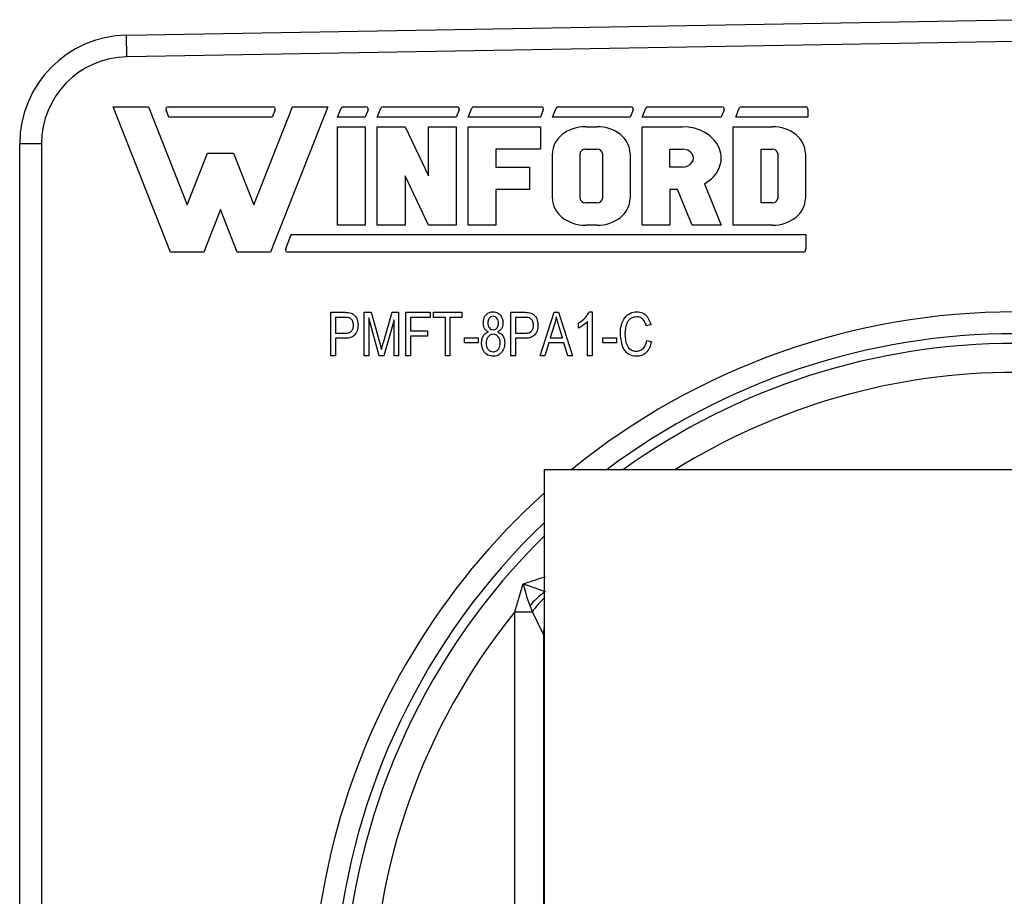
# Model space of a CAD drawing. Units: inches. Extents: x 0.1 to 11.3, y 0.1 to 7.3.
# Drawn here: x 3 to 3.7, y 3.8 to 4.4 of the extents above; entities that cross this region are included whole.
import ezdxf

# ---------------------------------------------------------------- set-up
doc = ezdxf.new("R2010")
doc.units = ezdxf.units.IN
doc.header["$LTSCALE"] = 0.666667
doc.header["$MEASUREMENT"] = 0

msp = doc.modelspace()

# ---------------------------------------------------------------- linework, layer by layer
at = {"color": 7, "linetype": 'Continuous', "lineweight": 25}
for p, q in [((3.04466, 4.36029), (3.65847, 4.37101)), ((3.04492, 4.3453), (3.04466, 4.36029)), ((3.65847, 4.35601), (3.04492, 4.3453)), ((3.07513, 4.21053), (3.0356, 4.3109)), ((3.0356, 4.3109), (3.05997, 4.3109)), ((3.05997, 4.3109), (3.08662, 4.24323)), ((3.07405, 4.30361), (3.07205, 4.30868)), ((3.07356, 4.3109), (3.14577, 4.3109)), ((3.13271, 4.24323), (3.15936, 4.3109)), ((3.18372, 4.3109), (3.1442, 4.21053)), ((3.14728, 4.30868), (3.14528, 4.30361)), ((3.15936, 4.3109), (3.18372, 4.3109)), ((3.1904, 4.30363), (3.19287, 4.30989)), ((3.19438, 4.31092), (3.21006, 4.31092)), ((3.21156, 4.30871), (3.20956, 4.30363)), ((3.2179, 4.30363), (3.22037, 4.30989)), ((3.22188, 4.31092), (3.27288, 4.31092)), ((3.27439, 4.30871), (3.27239, 4.30363)), ((3.28073, 4.30363), (3.28319, 4.30989)), ((3.2847, 4.31092), (3.33104, 4.31092)), ((3.33254, 4.30871), (3.33054, 4.30363)), ((3.33888, 4.30363), (3.34135, 4.30989)), ((3.34286, 4.31092), (3.39303, 4.31092)), ((3.39453, 4.30871), (3.39253, 4.30363)), ((3.40087, 4.30363), (3.40334, 4.30989)), ((3.40485, 4.31092), (3.45592, 4.31092)), ((3.45742, 4.30871), (3.45543, 4.30363)), ((3.46542, 4.30361), (3.46789, 4.30987)), ((3.4694, 4.3109), (3.51362, 4.3109)), ((3.51524, 4.30928), (3.51524, 4.30361)), ((3.14528, 4.30361), (3.07405, 4.30361)), ((3.20956, 4.30363), (3.1904, 4.30363)), ((3.27239, 4.30363), (3.2179, 4.30363)), ((3.33054, 4.30363), (3.28073, 4.30363)), ((3.39253, 4.30363), (3.33888, 4.30363)), ((3.45543, 4.30363), (3.40087, 4.30363)), ((3.51524, 4.30361), (3.46542, 4.30361)), ((3.1904, 4.22911), (3.1904, 4.29715)), ((3.1904, 4.29715), (3.20956, 4.29715)), ((3.20956, 4.29715), (3.20956, 4.22911)), ((3.2179, 4.22911), (3.2179, 4.29715)), ((3.2179, 4.29715), (3.23706, 4.29715)), ((3.23706, 4.29715), (3.25323, 4.26313)), ((3.25323, 4.26313), (3.25323, 4.29715)), ((3.25323, 4.29715), (3.27239, 4.29715)), ((3.27239, 4.29715), (3.27239, 4.22911)), ((3.28073, 4.29715), (3.33054, 4.29715)), ((3.28073, 4.22911), (3.28073, 4.29715)), ((3.33054, 4.29715), (3.33054, 4.28169)), ((3.36188, 4.29715), (3.36954, 4.29715)), ((3.40087, 4.22911), (3.40087, 4.29715)), ((3.40087, 4.29715), (3.4286, 4.29715)), ((3.46377, 4.22911), (3.46377, 4.29715)), ((3.46377, 4.29715), (3.49059, 4.29715)), ((2.98597, 4.28531), (2.97097, 4.28531)), ((2.97097, 3.08171), (2.97097, 4.28531)), ((3.08662, 4.24323), (3.10065, 4.27886)), ((3.10065, 4.27886), (3.11868, 4.27886)), ((3.11868, 4.27886), (3.13271, 4.24323)), ((3.33054, 4.28169), (3.29989, 4.28169)), ((3.29989, 4.28169), (3.29989, 4.26932)), ((3.33888, 4.24767), (3.33888, 4.27859)), ((3.35804, 4.24767), (3.35804, 4.27859)), ((3.36188, 4.28169), (3.36954, 4.28169)), ((3.37337, 4.27859), (3.37337, 4.24767)), ((3.39253, 4.27859), (3.39253, 4.24767)), ((3.42003, 4.28169), (3.4286, 4.28169)), ((3.42003, 4.26932), (3.42003, 4.28169)), ((3.48293, 4.28169), (3.49059, 4.28169)), ((3.48293, 4.24457), (3.48293, 4.28169)), ((3.49442, 4.27859), (3.49442, 4.24767)), ((3.51358, 4.27859), (3.51358, 4.24767)), ((3.29989, 4.26932), (3.32294, 4.26932)), ((3.32294, 4.26932), (3.32294, 4.25385)), ((3.4286, 4.26932), (3.42003, 4.26932)), ((3.25323, 4.22911), (3.23706, 4.26313)), ((3.23706, 4.26313), (3.23706, 4.22911)), ((3.44386, 4.2577), (3.45543, 4.22911)), ((3.32294, 4.25385), (3.29989, 4.25385)), ((3.29989, 4.25385), (3.29989, 4.22911)), ((3.42526, 4.25385), (3.42003, 4.25385)), ((3.42003, 4.25385), (3.42003, 4.22911)), ((3.43527, 4.22911), (3.42526, 4.25385)), ((3.36954, 4.24457), (3.36188, 4.24457)), ((3.49059, 4.24457), (3.48293, 4.24457)), ((3.10966, 4.23988), (3.0981, 4.21053)), ((3.12122, 4.21053), (3.10966, 4.23988)), ((3.15468, 4.21291), (3.15851, 4.22263)), ((3.15851, 4.22263), (3.51386, 4.22263)), ((3.20956, 4.22911), (3.1904, 4.22911)), ((3.23706, 4.22911), (3.2179, 4.22911)), ((3.27239, 4.22911), (3.25323, 4.22911)), ((3.29989, 4.22911), (3.28073, 4.22911)), ((3.36954, 4.22911), (3.36188, 4.22911)), ((3.42003, 4.22911), (3.40087, 4.22911)), ((3.45543, 4.22911), (3.43527, 4.22911)), ((3.49059, 4.22911), (3.46377, 4.22911)), ((3.51386, 4.22263), (3.51386, 4.21227)), ((3.0981, 4.21053), (3.07513, 4.21053)), ((3.1442, 4.21053), (3.12122, 4.21053)), ((3.51213, 4.21055), (3.15628, 4.21055)), ((3.1859, 4.13901), (3.1859, 4.16901)), ((3.1859, 4.16901), (3.19514, 4.16901)), ((3.20889, 4.13901), (3.20889, 4.16901)), ((3.20889, 4.16901), (3.21377, 4.16901)), ((3.21377, 4.16901), (3.2196, 4.14777)), ((3.22213, 4.14813), (3.22824, 4.16901)), ((3.22824, 4.16901), (3.23266, 4.16901)), ((3.23266, 4.16901), (3.23266, 4.13901)), ((3.23772, 4.13901), (3.23772, 4.16901)), ((3.23772, 4.16901), (3.25447, 4.16901)), ((3.25447, 4.16901), (3.25447, 4.1655)), ((3.25681, 4.1655), (3.25681, 4.16901)), ((3.25681, 4.16901), (3.27629, 4.16901)), ((3.27629, 4.16901), (3.27629, 4.1655)), ((3.31019, 4.13901), (3.31019, 4.16901)), ((3.31019, 4.16901), (3.31943, 4.16901)), ((3.33045, 4.13901), (3.34003, 4.16901)), ((3.34003, 4.16901), (3.34307, 4.16901)), ((3.34307, 4.16901), (3.35266, 4.13901)), ((3.36427, 4.1694), (3.36629, 4.1694)), ((3.36629, 4.1694), (3.36629, 4.13901)), ((3.19549, 4.1655), (3.18902, 4.1655)), ((3.18902, 4.1655), (3.18902, 4.15459)), ((3.21915, 4.13901), (3.21201, 4.16519)), ((3.21201, 4.16519), (3.21201, 4.13901)), ((3.22954, 4.16377), (3.22234, 4.13901)), ((3.22954, 4.13901), (3.22954, 4.16377)), ((3.25447, 4.1655), (3.24084, 4.1655)), ((3.24084, 4.1655), (3.24084, 4.15615)), ((3.26499, 4.1655), (3.25681, 4.1655)), ((3.26499, 4.13901), (3.26499, 4.1655)), ((3.26811, 4.1655), (3.26811, 4.13901)), ((3.27629, 4.1655), (3.26811, 4.1655)), ((3.31977, 4.1655), (3.31331, 4.1655)), ((3.31331, 4.1655), (3.31331, 4.15459)), ((3.35694, 4.1581), (3.35694, 4.16161)), ((3.36318, 4.13901), (3.36318, 4.16277)), ((3.18902, 4.15459), (3.19555, 4.15459)), ((3.24084, 4.15615), (3.25253, 4.15615)), ((3.25253, 4.15615), (3.25253, 4.15264)), ((3.31331, 4.15459), (3.31983, 4.15459)), ((3.34016, 4.16021), (3.33733, 4.15148)), ((3.34577, 4.15148), (3.34326, 4.15972)), ((3.40681, 4.16044), (3.4037, 4.15966)), ((3.19535, 4.15109), (3.18902, 4.15109)), ((3.18902, 4.15109), (3.18902, 4.13901)), ((3.2196, 4.14777), (3.22077, 4.14332)), ((3.25253, 4.15264), (3.24084, 4.15264)), ((3.24084, 4.15264), (3.24084, 4.13901)), ((3.27824, 4.14797), (3.27824, 4.15148)), ((3.27824, 4.15148), (3.28759, 4.15148)), ((3.28759, 4.14797), (3.27824, 4.14797)), ((3.28759, 4.15148), (3.28759, 4.14797)), ((3.31331, 4.15109), (3.31331, 4.13901)), ((3.31964, 4.15109), (3.31331, 4.15109)), ((3.33631, 4.14797), (3.33369, 4.13901)), ((3.34679, 4.14797), (3.33631, 4.14797)), ((3.33733, 4.15148), (3.34577, 4.15148)), ((3.34942, 4.13901), (3.34679, 4.14797)), ((3.3737, 4.15148), (3.38305, 4.15148)), ((3.3737, 4.14797), (3.3737, 4.15148)), ((3.38305, 4.14797), (3.3737, 4.14797)), ((3.38305, 4.15148), (3.38305, 4.14797)), ((3.40408, 4.14953), (3.4072, 4.14875)), ((3.18902, 4.13901), (3.1859, 4.13901)), ((3.21201, 4.13901), (3.20889, 4.13901)), ((3.22234, 4.13901), (3.21915, 4.13901)), ((3.23266, 4.13901), (3.22954, 4.13901)), ((3.24084, 4.13901), (3.23772, 4.13901)), ((3.26811, 4.13901), (3.26499, 4.13901)), ((3.31331, 4.13901), (3.31019, 4.13901)), ((3.33369, 4.13901), (3.33045, 4.13901)), ((3.35266, 4.13901), (3.34942, 4.13901)), ((3.36629, 4.13901), (3.36318, 4.13901)), ((3.33343, 3.42558), (3.33343, 4.06058)), ((3.33343, 4.06058), (3.98343, 4.06058)), ((3.31281, 3.96226), (3.31869, 3.98151)), ((3.32501, 3.96226), (3.32341, 3.96646)), ((3.31281, 3.96226), (3.32501, 3.96226)), ((3.33281, 3.94667), (3.32501, 3.96226)), ((3.33281, 3.94667), (3.33281, 3.42035))]:
    msp.add_line(p, q, dxfattribs=at)
at = {"color": 8, "linetype": 'Continuous', "lineweight": 25}
for p, q in [((2.98597, 4.28531), (2.98597, 3.50775)), ((3.31281, 3.41258), (3.31281, 3.96226)), ((3.33343, 3.94605), (3.33281, 3.94667))]:
    msp.add_line(p, q, dxfattribs=at)
at = {"color": 8, "linetype": 'Continuous', "lineweight": 25, "flags": 128}
msp.add_lwpolyline([(3.33281, 3.94667), (3.3332, 3.95057), (3.33343, 3.95158)], dxfattribs=at)
at = {"color": 7, "linetype": 'Continuous', "lineweight": 25}
for centre, radius, start, end in [((3.04597, 4.28531), 0.075, 91, 180), ((3.04597, 4.28531), 0.06, 91, 180), ((3.07356, 4.30928), 0.00162, 90, 201.49389), ((3.14577, 4.30928), 0.00162, 338.50611, 90), ((3.19438, 4.3093), 0.00162, 90, 158.50611), ((3.21006, 4.3093), 0.00162, 338.50611, 90), ((3.22188, 4.3093), 0.00162, 90, 158.50611), ((3.27288, 4.3093), 0.00162, 338.50611, 90), ((3.2847, 4.3093), 0.00162, 90, 158.50611), ((3.33104, 4.3093), 0.00162, 338.50611, 90), ((3.34286, 4.3093), 0.00162, 90, 158.50611), ((3.39303, 4.3093), 0.00162, 338.50611, 90), ((3.40485, 4.3093), 0.00162, 90, 158.50611), ((3.45592, 4.3093), 0.00162, 338.50611, 90), ((3.4694, 4.30928), 0.00162, 90, 158.50611), ((3.51362, 4.30928), 0.00162, 0, 90), ((3.15628, 4.21227), 0.00173, 158.50611, 270), ((3.51213, 4.21227), 0.00173, 270, 360)]:
    msp.add_arc(centre, radius, start, end, dxfattribs=at)
at = {"color": 8, "linetype": 'Continuous', "lineweight": 25}
for centre, radius, start, end in [((3.65847, 3.68351), 0.48574, 90, 129.07913), ((3.65847, 3.68351), 0.47074, 90, 126.77354), ((3.65847, 3.68351), 0.46405, 90, 125.65259), ((3.65847, 3.68351), 0.44405, 90, 121.87974), ((3.65847, 3.68351), 0.48574, 132.00298, 199.2408), ((3.65847, 3.68351), 0.47074, 133.66882, 215.13746), ((3.65847, 3.68351), 0.46405, 134.4633, 215.72142), ((3.35976, 3.9373), 0.0466, 124.41022, 141.26924), ((3.35879, 3.9407), 0.04007, 129.26943, 147.44383), ((3.65847, 3.68351), 0.44405, 141.11545, 217.59942)]:
    msp.add_arc(centre, radius, start, end, dxfattribs=at)
at = {"color": 7, "linetype": 'Continuous', "lineweight": 25}
for centre, major_axis, start_param, end_param in [((3.36188, 4.27859), (0.02299, 0), 1.570796, 3.141593), ((3.36954, 4.27859), (0.02299, 0), 0, 1.570796), ((3.4286, 4.2755), (0.02682, 0), 5.317647, 7.853982), ((3.49059, 4.27859), (0.02299, 0), 0, 1.570796), ((3.36188, 4.27859), (0.00383, 0), 1.570796, 3.141593), ((3.36954, 4.27859), (0.00383, 0), 0, 1.570796), ((3.4286, 4.2755), (0.00766, 0), 4.712389, 7.853982), ((3.49059, 4.27859), (0.00383, 0), 0, 1.570796), ((3.36188, 4.24767), (0.02299, 0), 3.141593, 4.712389), ((3.36188, 4.24767), (0.00383, 0), 3.141593, 4.712389), ((3.36954, 4.24767), (0.02299, 0), 4.712389, 6.283185), ((3.36954, 4.24767), (0.00383, 0), 4.712389, 6.283185), ((3.49059, 4.24767), (0.02299, 0), 4.712389, 6.283185), ((3.49059, 4.24767), (0.00383, 0), 4.712389, 6.283185)]:
    msp.add_ellipse(centre, major_axis=major_axis, ratio=0.807105, start_param=start_param, end_param=end_param, dxfattribs=at)
for points, knots in [([(3.19514, 4.16901), (3.19606, 4.169), (3.19768, 4.169), (3.19926, 4.1686), (3.19995, 4.16843)], [0, 0, 0, 0, 0.560429, 1, 1, 1, 1]), ([(3.19995, 4.16843), (3.20078, 4.16799), (3.20244, 4.16711), (3.20427, 4.16418), (3.20448, 4.16178), (3.2046, 4.16031)], [0, 0, 0, 0, 0.279584, 0.560032, 1, 1, 1, 1]), ([(3.2911, 4.16164), (3.29118, 4.16273), (3.29134, 4.16489), (3.29301, 4.1675), (3.29533, 4.16915), (3.29704, 4.16931), (3.29789, 4.1694)], [0, 0, 0, 0, 0.280472, 0.56, 0.779941, 1, 1, 1, 1]), ([(3.29789, 4.1694), (3.29898, 4.16925), (3.30118, 4.16896), (3.30341, 4.16667), (3.30459, 4.1641), (3.30469, 4.16238), (3.30473, 4.16152)], [0, 0, 0, 0, 0.279048, 0.558531, 0.779022, 1, 1, 1, 1]), ([(3.31943, 4.16901), (3.32034, 4.169), (3.32197, 4.169), (3.32355, 4.1686), (3.32424, 4.16843)], [0, 0, 0, 0, 0.560429, 1, 1, 1, 1]), ([(3.32424, 4.16843), (3.32507, 4.16799), (3.32673, 4.16711), (3.32856, 4.16418), (3.32876, 4.16178), (3.32889, 4.16031)], [0, 0, 0, 0, 0.279584, 0.560032, 1, 1, 1, 1]), ([(3.35694, 4.16161), (3.35865, 4.16276), (3.36169, 4.16481), (3.36348, 4.168), (3.36427, 4.1694)], [0, 0, 0, 0, 0.560204, 1, 1, 1, 1]), ([(3.38577, 4.15421), (3.38588, 4.15621), (3.38609, 4.16019), (3.38847, 4.16536), (3.39253, 4.16882), (3.39567, 4.16921), (3.39724, 4.1694)], [0, 0, 0, 0, 0.281019, 0.560858, 0.780458, 1, 1, 1, 1]), ([(3.39724, 4.1694), (3.39858, 4.16924), (3.40125, 4.16894), (3.40512, 4.16575), (3.40617, 4.16245), (3.40681, 4.16044)], [0, 0, 0, 0, 0.280084, 0.560196, 1, 1, 1, 1]), ([(3.20149, 4.16015), (3.20141, 4.16102), (3.20127, 4.16275), (3.19979, 4.16495), (3.19753, 4.16548), (3.19617, 4.16549), (3.19549, 4.1655)], [0, 0, 0, 0, 0.280479, 0.559115, 0.778502, 1, 1, 1, 1]), ([(3.29474, 4.15547), (3.29412, 4.15582), (3.29287, 4.15651), (3.29134, 4.15867), (3.29119, 4.16051), (3.2911, 4.16164)], [0, 0, 0, 0, 0.2805595, 0.5606638, 1, 1, 1, 1]), ([(3.2979, 4.16628), (3.29729, 4.16617), (3.29608, 4.16596), (3.29454, 4.16424), (3.29434, 4.16268), (3.29421, 4.16173)], [0, 0, 0, 0, 0.279375, 0.560622, 1, 1, 1, 1]), ([(3.29421, 4.16173), (3.29425, 4.16109), (3.29432, 4.15982), (3.29516, 4.15822), (3.29643, 4.15712), (3.29743, 4.15699), (3.29793, 4.15693)], [0, 0, 0, 0, 0.280699, 0.560409, 0.780439, 1, 1, 1, 1]), ([(3.30162, 4.16153), (3.30158, 4.16216), (3.3015, 4.16341), (3.30062, 4.16496), (3.29938, 4.16607), (3.29839, 4.16621), (3.2979, 4.16628)], [0, 0, 0, 0, 0.280599, 0.560453, 0.780513, 1, 1, 1, 1]), ([(3.29793, 4.15693), (3.29854, 4.15704), (3.29977, 4.15725), (3.30132, 4.15898), (3.3015, 4.16056), (3.30162, 4.16153)], [0, 0, 0, 0, 0.27956, 0.56043, 1, 1, 1, 1]), ([(3.30473, 4.16152), (3.30469, 4.16082), (3.30461, 4.15943), (3.30362, 4.15705), (3.30207, 4.15607), (3.30112, 4.15547)], [0, 0, 0, 0, 0.281345, 0.562039, 1, 1, 1, 1]), ([(3.32577, 4.16015), (3.3257, 4.16102), (3.32555, 4.16275), (3.32408, 4.16495), (3.32181, 4.16548), (3.32045, 4.16549), (3.31977, 4.1655)], [0, 0, 0, 0, 0.280479, 0.559115, 0.778502, 1, 1, 1, 1]), ([(3.34155, 4.16588), (3.34134, 4.16481), (3.34097, 4.16289), (3.34041, 4.16103), (3.34016, 4.16021)], [0, 0, 0, 0, 0.559989, 1, 1, 1, 1]), ([(3.34326, 4.15972), (3.34291, 4.16086), (3.34229, 4.1629), (3.34178, 4.16497), (3.34155, 4.16588)], [0, 0, 0, 0, 0.560012, 1, 1, 1, 1]), ([(3.36318, 4.16277), (3.36213, 4.16174), (3.36027, 4.15989), (3.35796, 4.15865), (3.35694, 4.1581)], [0, 0, 0, 0, 0.559755, 1, 1, 1, 1]), ([(3.39711, 4.16589), (3.39576, 4.16572), (3.39372, 4.16547), (3.39163, 4.1637), (3.38933, 4.16038), (3.38909, 4.15695), (3.38889, 4.15421)], [0, 0, 0, 0, 0.2494836, 0.3751517, 0.5009717, 1, 1, 1, 1]), ([(3.4037, 4.15966), (3.40342, 4.16054), (3.40288, 4.1623), (3.40137, 4.16443), (3.39929, 4.16572), (3.39784, 4.16583), (3.39711, 4.16589)], [0, 0, 0, 0, 0.280771, 0.560437, 0.780015, 1, 1, 1, 1]), ([(3.2046, 4.16031), (3.2045, 4.15892), (3.20429, 4.15613), (3.20208, 4.15263), (3.19864, 4.15122), (3.19645, 4.15113), (3.19535, 4.15109)], [0, 0, 0, 0, 0.2805106, 0.5590336, 0.7789189, 1, 1, 1, 1]), ([(3.19555, 4.15459), (3.19642, 4.15463), (3.19816, 4.1547), (3.20041, 4.15598), (3.20138, 4.15809), (3.20145, 4.15946), (3.20149, 4.16015)], [0, 0, 0, 0, 0.281153, 0.559073, 0.778944, 1, 1, 1, 1]), ([(3.28993, 4.14782), (3.28998, 4.14873), (3.29007, 4.15055), (3.29111, 4.15292), (3.29275, 4.15466), (3.29408, 4.1552), (3.29474, 4.15547)], [0, 0, 0, 0, 0.280476, 0.560096, 0.780026, 1, 1, 1, 1]), ([(3.30112, 4.15547), (3.30194, 4.15506), (3.30358, 4.15425), (3.30557, 4.15151), (3.30578, 4.14916), (3.3059, 4.14772)], [0, 0, 0, 0, 0.280355, 0.560491, 1, 1, 1, 1]), ([(3.32889, 4.16031), (3.32879, 4.15892), (3.32858, 4.15613), (3.32636, 4.15263), (3.32293, 4.15122), (3.32074, 4.15113), (3.31964, 4.15109)], [0, 0, 0, 0, 0.2805106, 0.5590336, 0.7789189, 1, 1, 1, 1]), ([(3.31983, 4.15459), (3.32071, 4.15463), (3.32245, 4.1547), (3.32469, 4.15598), (3.32567, 4.15809), (3.32574, 4.15946), (3.32577, 4.16015)], [0, 0, 0, 0, 0.281153, 0.559073, 0.778944, 1, 1, 1, 1]), ([(3.22077, 4.14332), (3.22102, 4.14422), (3.22146, 4.14583), (3.22193, 4.14743), (3.22213, 4.14813)], [0, 0, 0, 0, 0.559995, 1, 1, 1, 1]), ([(3.29793, 4.13862), (3.29665, 4.13879), (3.29409, 4.13913), (3.29144, 4.14178), (3.2901, 4.14481), (3.28999, 4.14682), (3.28993, 4.14782)], [0, 0, 0, 0, 0.279054, 0.558478, 0.778997, 1, 1, 1, 1]), ([(3.29786, 4.15381), (3.29706, 4.15368), (3.29547, 4.15341), (3.29343, 4.15115), (3.29319, 4.14909), (3.29305, 4.14783)], [0, 0, 0, 0, 0.279361, 0.560297, 1, 1, 1, 1]), ([(3.29305, 4.14783), (3.2931, 4.14702), (3.2932, 4.14538), (3.29435, 4.14336), (3.29601, 4.14198), (3.29729, 4.14182), (3.29793, 4.14174)], [0, 0, 0, 0, 0.280726, 0.560397, 0.780435, 1, 1, 1, 1]), ([(3.30279, 4.14771), (3.30273, 4.14853), (3.30263, 4.15017), (3.30146, 4.15219), (3.29979, 4.15357), (3.2985, 4.15373), (3.29786, 4.15381)], [0, 0, 0, 0, 0.280754, 0.560321, 0.780382, 1, 1, 1, 1]), ([(3.39696, 4.13862), (3.39514, 4.13883), (3.3924, 4.13915), (3.38961, 4.14153), (3.38654, 4.14598), (3.38611, 4.15056), (3.38577, 4.15421)], [0, 0, 0, 0, 0.249373, 0.37504, 0.500926, 1, 1, 1, 1]), ([(3.38889, 4.15421), (3.38902, 4.15144), (3.38921, 4.14729), (3.39234, 4.14344), (3.39483, 4.14227), (3.39619, 4.14217), (3.39686, 4.14212)], [0, 0, 0, 0, 0.499501, 0.748861, 0.874364, 1, 1, 1, 1]), ([(3.39686, 4.14212), (3.39792, 4.14226), (3.40005, 4.14254), (3.40301, 4.14522), (3.40368, 4.14789), (3.40408, 4.14953)], [0, 0, 0, 0, 0.279798, 0.559784, 1, 1, 1, 1]), ([(3.4072, 4.14875), (3.40683, 4.14732), (3.4061, 4.14447), (3.40373, 4.14101), (3.40044, 4.13893), (3.39812, 4.13872), (3.39696, 4.13862)], [0, 0, 0, 0, 0.280748, 0.560276, 0.780036, 1, 1, 1, 1]), ([(3.3059, 4.14772), (3.30581, 4.14645), (3.30561, 4.14391), (3.30364, 4.14087), (3.30093, 4.13892), (3.29893, 4.13872), (3.29793, 4.13862)], [0, 0, 0, 0, 0.280407, 0.559916, 0.7799, 1, 1, 1, 1]), ([(3.29793, 4.14174), (3.29874, 4.14186), (3.30035, 4.14212), (3.30193, 4.14388), (3.30269, 4.14582), (3.30275, 4.14708), (3.30279, 4.14771)], [0, 0, 0, 0, 0.2785294, 0.558208, 0.7788794, 1, 1, 1, 1]), ([(3.31869, 3.98151), (3.31899, 3.98161), (3.32401, 3.98328), (3.32916, 3.98502), (3.334, 3.98666)], [0, 0, 0, 0, 0.058537, 1, 1, 1, 1]), ([(3.32341, 3.96646), (3.32256, 3.96893), (3.32097, 3.97356), (3.31951, 3.97852), (3.31882, 3.98105), (3.31871, 3.98144), (3.31869, 3.98151)], [0, 0, 0, 0, 0.4920798, 0.9221043, 0.985487, 1, 1, 1, 1]), ([(3.31869, 3.98151), (3.31876, 3.98149), (3.31886, 3.98146), (3.31916, 3.98137), (3.32005, 3.98109), (3.32501, 3.9795), (3.32985, 3.97769), (3.334, 3.97613)], [0, 0, 0, 0, 0.013615, 0.019926, 0.058706, 0.192582, 1, 1, 1, 1])]:
    msp.add_open_spline(points, degree=3, knots=knots, dxfattribs=at)

doc.saveas('drawing.dxf')
